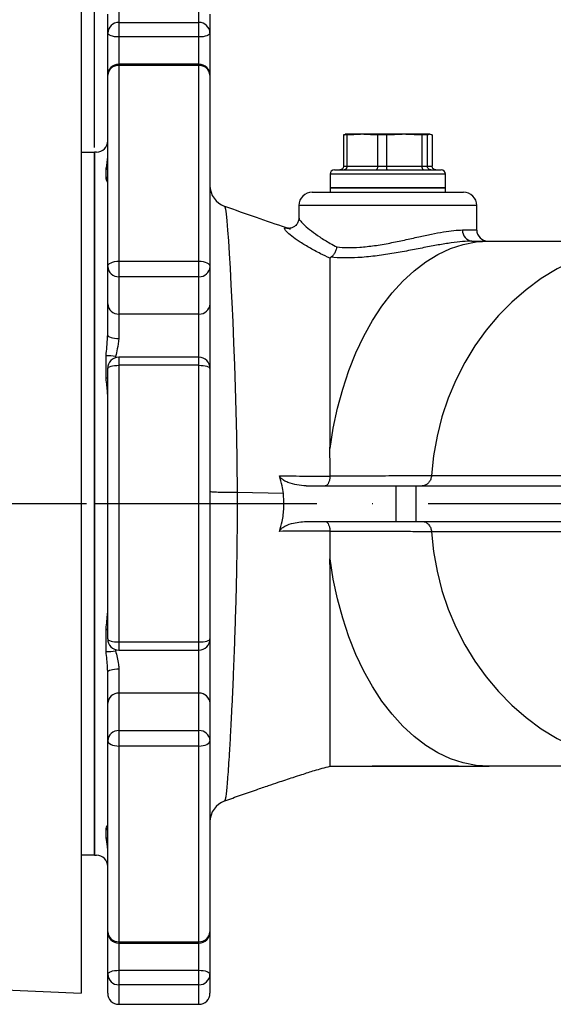
# Model space of a CAD drawing. Extents: x 0 to 15206, y 0 to 5940.
# Drawn here: x 7837 to 7957, y 2057 to 2279 of the extents above; entities that cross this region are included whole.
import ezdxf

# ---------------------------------------------------------------- set-up
doc = ezdxf.new("R2010")
doc.units = 0
doc.header["$LTSCALE"] = 5
doc.header["$MEASUREMENT"] = 0
doc.linetypes.add('GEN7', pattern=[15, 10, -2.5, 0, -2.5])
doc.layers.get('0').update_dxf_attribs({"linetype": 'CONTINUOUS'})
doc.layers.add('01', color=7, linetype='CONTINUOUS')
doc.layers.add('7', color=4, linetype='GEN7')
doc.styles.add('ISO', font='GENISO.SHX')
doc.dimstyles.new('GEN-ISO', dxfattribs={"dimtxt": 50, "dimasz": 50, "dimexe": 40, "dimexo": 1, "dimgap": 30, "dimtad": 0, "dimtih": 1, "dimtoh": 1, "dimdec": 1, "dimdsep": 46, "dimtxsty": 'ISO', "dimcen": 2, "dimclrd": 256, "dimclre": 256, "dimclrt": 2, "dimadec": 0, "dimazin": 0, "dimtp": 0.1, "dimtm": 0.1, "dimtfac": 0.05, "dimtdec": 1, "dimtix": 1, "dimtmove": 2, "dimatfit": 3, "dimfxl": 1, "dimtolj": 1, "dimarcsym": 0})

# ---------------------------------------------------------------- blocks, each defined once
blk = doc.blocks.new('*D54')
at = {"color": 3}
for p, q in [((7761.43, 3353.92), (7761.43, 3491.34)), ((7853.43, 2250.92), (7853.43, 3491.34)), ((7726.43, 3466.34), (7691.43, 3466.34)), ((7853.43, 3466.34), (7761.43, 3466.34)), ((7888.43, 3466.34), (7923.43, 3466.34))]:
    blk.add_line(p, q, dxfattribs=at)
for points in [[(7726.43, 3472.17), (7726.43, 3460.5), (7761.43, 3466.34)], [(7888.43, 3472.17), (7888.43, 3460.5), (7853.43, 3466.34)]]:
    blk.add_solid(points, dxfattribs=at)
at = {"color": 2, "insert": (7807.43, 3522.61), "char_height": 50, "attachment_point": 5, "style": 'ISO'}
blk.add_mtext('\\A1;3.6', dxfattribs=at)
blk = doc.blocks.new('*D53')
at = {"color": 3}
for p, q in [((7853.43, 2249.92), (7853.43, 3491.34)), ((8168.43, 3324.92), (8168.43, 3491.34)), ((7888.43, 3466.34), (8133.43, 3466.34))]:
    blk.add_line(p, q, dxfattribs=at)
for points in [[(7888.43, 3472.17), (7888.43, 3460.5), (7853.43, 3466.34)], [(8133.43, 3472.17), (8133.43, 3460.5), (8168.43, 3466.34)]]:
    blk.add_solid(points, dxfattribs=at)
at = {"color": 2, "insert": (8010.93, 3521.34), "char_height": 50, "attachment_point": 5, "style": 'ISO'}
blk.add_mtext('\\A1;12.4', dxfattribs=at)

msp = doc.modelspace()

# ---------------------------------------------------------------- linework, layer by layer
for p, q in [((7850.43, 2309.92), (7850.43, 2059.92)), ((7850.43, 2248.92), (7853.43, 2248.92)), ((7853.43, 2090.92), (7853.43, 2248.92)), ((7853.43, 2090.92), (7853.43, 2248.92)), ((7853.43, 2169.92), (7853.43, 2248.92)), ((7853.43, 2169.92), (7853.43, 2248.92)), ((7853.43, 2169.92), (7853.43, 2090.92)), ((7853.43, 2169.92), (7853.43, 2090.92)), ((7853.43, 2090.92), (7850.43, 2090.92)), ((7810.73, 2061.66), (7850.43, 2059.92))]:
    msp.add_line(p, q)
at = {"color": 7, "linetype": 'Continuous'}
for p, q in [((7858.93, 2282.42), (7858.93, 2278.04)), ((7876.93, 2278.04), (7876.93, 2282.42)), ((7856.43, 2275.64), (7856.43, 2279.92)), ((7879.43, 2279.92), (7879.43, 2275.64)), ((7858.93, 2278.04), (7858.93, 2274.79)), ((7858.93, 2278.04), (7876.93, 2278.04)), ((7876.93, 2274.79), (7876.93, 2278.04)), ((7856.43, 2266.17), (7856.43, 2275.64)), ((7876.93, 2274.79), (7858.93, 2274.79)), ((7858.93, 2274.79), (7858.93, 2268.67)), ((7876.93, 2268.67), (7876.93, 2274.79)), ((7879.43, 2275.64), (7879.43, 2266.17)), ((7858.93, 2268.67), (7858.93, 2268.35)), ((7876.93, 2268.35), (7858.93, 2268.35)), ((7858.93, 2268.35), (7858.93, 2224.4)), ((7876.93, 2268.35), (7876.93, 2268.67)), ((7876.93, 2224.4), (7876.93, 2268.35)), ((7856.43, 2223.19), (7856.43, 2266.17)), ((7879.43, 2266.17), (7879.43, 2223.19)), ((7909.46, 2252.76), (7909.46, 2245.72)), ((7910.23, 2252.76), (7909.46, 2252.76)), ((7913.67, 2252.92), (7909.93, 2252.92)), ((7910.23, 2252.76), (7910.23, 2245.72)), ((7923.09, 2252.92), (7913.67, 2252.92)), ((7917.11, 2252.76), (7917.11, 2245.72)), ((7919.1, 2252.76), (7917.11, 2252.76)), ((7919.1, 2252.76), (7919.1, 2245.72)), ((7928.86, 2252.92), (7923.09, 2252.92)), ((7928.3, 2252.76), (7927.09, 2252.76)), ((7927.09, 2252.76), (7927.09, 2245.72)), ((7928.3, 2252.76), (7928.3, 2245.72)), ((7929.41, 2252.76), (7929.41, 2245.72)), ((7853.43, 2248.92), (7853.43, 2169.92)), ((7853.43, 2169.92), (7853.43, 2248.92)), ((7909.46, 2245.72), (7910.23, 2245.72)), ((7910.23, 2245.72), (7917.11, 2245.72)), ((7917.11, 2245.72), (7919.1, 2245.72)), ((7919.1, 2245.72), (7927.09, 2245.72)), ((7927.09, 2245.72), (7928.3, 2245.72)), ((7928.3, 2245.72), (7929.41, 2245.72)), ((7932.43, 2243.92), (7906.43, 2243.92)), ((7907.43, 2244.92), (7931.43, 2244.92)), ((7902.43, 2239.92), (7936.43, 2239.92)), ((7906.43, 2240.92), (7921.21, 2240.92)), ((7932.43, 2240.92), (7906.43, 2240.92)), ((7921.21, 2240.92), (7932.43, 2240.92)), ((7939.43, 2236.92), (7899.43, 2236.92)), ((7858.93, 2224.4), (7876.93, 2224.4)), ((7858.93, 2224.4), (7858.93, 2220.92)), ((7876.93, 2220.92), (7876.93, 2224.4)), ((7856.43, 2214.78), (7856.43, 2223.19)), ((7879.43, 2223.19), (7879.43, 2214.78)), ((7876.93, 2220.92), (7858.93, 2220.92)), ((7858.93, 2220.92), (7858.93, 2212.52)), ((7876.93, 2212.52), (7876.93, 2220.92)), ((7856.43, 2207.79), (7856.43, 2214.78)), ((7879.43, 2214.78), (7879.43, 2200.31)), ((7876.93, 2212.52), (7858.93, 2212.52)), ((7858.93, 2212.52), (7858.93, 2207.04)), ((7876.93, 2202.81), (7876.93, 2212.52)), ((7858.93, 2202.81), (7858.93, 2201.01)), ((7876.93, 2201.01), (7876.93, 2202.81)), ((7856.43, 2139.53), (7856.43, 2200.31)), ((7858.93, 2201.01), (7858.93, 2138.84)), ((7876.93, 2201.01), (7858.93, 2201.01)), ((7876.93, 2138.84), (7876.93, 2201.01)), ((7879.43, 2200.31), (7879.43, 2139.53)), ((7901.08, 2173.92), (7921.24, 2173.92)), ((7921.24, 2173.92), (7925.73, 2173.92)), ((7921.24, 2173.92), (7921.24, 2165.92)), ((7925.73, 2173.92), (8016.74, 2173.92)), ((7925.73, 2173.92), (7925.73, 2165.92)), ((7895.93, 2172.23), (7885.53, 2172.42)), ((7853.43, 2169.92), (7853.43, 2090.92)), ((7853.43, 2090.92), (7853.43, 2169.92)), ((7901.08, 2165.92), (7921.24, 2165.92)), ((7921.24, 2165.92), (7925.73, 2165.92)), ((7925.73, 2165.92), (8016.74, 2165.92)), ((7879.43, 2139.53), (7879.43, 2125.07)), ((7858.93, 2138.84), (7876.93, 2138.84)), ((7858.93, 2138.84), (7858.93, 2137.03)), ((7876.93, 2137.03), (7876.93, 2138.84)), ((7876.93, 2127.33), (7876.93, 2137.03)), ((7858.93, 2132.8), (7858.93, 2127.33)), ((7856.43, 2125.07), (7856.43, 2132.06)), ((7876.93, 2127.33), (7858.93, 2127.33)), ((7858.93, 2127.33), (7858.93, 2118.92)), ((7876.93, 2118.92), (7876.93, 2127.33)), ((7856.43, 2116.66), (7856.43, 2125.07)), ((7879.43, 2125.07), (7879.43, 2116.66)), ((7858.93, 2118.92), (7876.93, 2118.92)), ((7858.93, 2118.92), (7858.93, 2115.45)), ((7876.93, 2115.45), (7876.93, 2118.92)), ((7856.43, 2073.68), (7856.43, 2116.66)), ((7876.93, 2115.45), (7858.93, 2115.45)), ((7858.93, 2115.45), (7858.93, 2071.49)), ((7876.93, 2071.49), (7876.93, 2115.45)), ((7879.43, 2116.66), (7879.43, 2073.68)), ((7856.43, 2064.2), (7856.43, 2073.68)), ((7879.43, 2073.68), (7879.43, 2064.2)), ((7858.93, 2071.49), (7876.93, 2071.49)), ((7858.93, 2071.49), (7858.93, 2071.18)), ((7858.93, 2071.18), (7858.93, 2065.06)), ((7876.93, 2071.18), (7876.93, 2071.49)), ((7876.93, 2065.06), (7876.93, 2071.18)), ((7856.43, 2059.92), (7856.43, 2064.2)), ((7858.93, 2065.06), (7876.93, 2065.06)), ((7858.93, 2065.06), (7858.93, 2061.8)), ((7876.93, 2061.8), (7876.93, 2065.06)), ((7879.43, 2064.2), (7879.43, 2059.92)), ((7876.93, 2061.8), (7858.93, 2061.8)), ((7858.93, 2061.8), (7858.93, 2057.42)), ((7876.93, 2057.42), (7876.93, 2061.8))]:
    msp.add_line(p, q, dxfattribs=at)
for points in [[(7858.93, 2274.79), (7858.45, 2274.81), (7857.98, 2274.85), (7857.54, 2274.93), (7857.17, 2275.04), (7856.85, 2275.17), (7856.62, 2275.32), (7856.48, 2275.48), (7856.43, 2275.64)], [(7879.43, 2275.64), (7879.39, 2275.48), (7879.24, 2275.32), (7879.01, 2275.17), (7878.7, 2275.04), (7878.32, 2274.93), (7877.89, 2274.85), (7877.42, 2274.81), (7876.93, 2274.79)], [(7856.43, 2245.38), (7856.24, 2245.22), (7856.06, 2245.02)], [(7856.43, 2243.4), (7856.24, 2243.17), (7856.06, 2242.9)], [(7882.73, 2236.66), (7882.8, 2236.63), (7882.93, 2236.08), (7883.07, 2235.04), (7883.23, 2233.45), (7883.4, 2231.36), (7883.57, 2228.95), (7883.76, 2226.12), (7883.95, 2222.81), (7884.15, 2219.1), (7884.35, 2215.12), (7884.55, 2210.81), (7884.75, 2206.07), (7884.93, 2201.05), (7885.1, 2195.99), (7885.26, 2190.73), (7885.39, 2185.14), (7885.48, 2179.41), (7885.53, 2172.42), (7885.53, 2172.42), (7885.53, 2172.42)], [(7906.43, 2182.31), (7907.16, 2186.88), (7908.11, 2191.34), (7909.28, 2195.66), (7910.66, 2199.82), (7912.24, 2203.79), (7914.02, 2207.54), (7915.97, 2211.05), (7918.09, 2214.3), (7920.37, 2217.26), (7922.78, 2219.92), (7925.33, 2222.26), (7927.97, 2224.27), (7930.71, 2225.93), (7933.53, 2227.23), (7936.39, 2228.17), (7939.3, 2228.73), (7942.22, 2228.92)], [(7981.17, 2228.92), (7977.08, 2228.75), (7973.01, 2228.22), (7968.99, 2227.34), (7965.05, 2226.12), (7961.21, 2224.57), (7957.49, 2222.69), (7953.92, 2220.49), (7950.51, 2218), (7947.3, 2215.22), (7944.3, 2212.17), (7941.52, 2208.87), (7938.99, 2205.35), (7936.72, 2201.61), (7934.73, 2197.7), (7933.02, 2193.62), (7931.61, 2189.41), (7930.51, 2185.09), (7929.72, 2180.69), (7929.25, 2176.24)], [(7856.43, 2223.19), (7856.48, 2223.42), (7856.62, 2223.65), (7856.85, 2223.86), (7857.17, 2224.04), (7857.54, 2224.19), (7857.98, 2224.31), (7858.45, 2224.37), (7858.93, 2224.4)], [(7876.93, 2224.4), (7877.42, 2224.37), (7877.89, 2224.31), (7878.32, 2224.19), (7878.7, 2224.04), (7879.01, 2223.86), (7879.24, 2223.65), (7879.39, 2223.42), (7879.43, 2223.19)], [(7856.43, 2207.79), (7856.48, 2207.64), (7856.62, 2207.5), (7856.85, 2207.37), (7857.17, 2207.26), (7857.54, 2207.17), (7857.98, 2207.1), (7858.45, 2207.06), (7858.93, 2207.04)], [(7856.43, 2200.31), (7856.48, 2200.45), (7856.62, 2200.58), (7856.85, 2200.7), (7857.17, 2200.8), (7857.54, 2200.89), (7857.98, 2200.95), (7858.45, 2200.99), (7858.93, 2201.01)], [(7876.93, 2201.01), (7877.42, 2200.99), (7877.89, 2200.95), (7878.32, 2200.89), (7878.7, 2200.8), (7879.01, 2200.7), (7879.24, 2200.58), (7879.39, 2200.45), (7879.43, 2200.31)], [(7856.06, 2198.03), (7856.24, 2198.22), (7856.43, 2198.37)], [(7929.25, 2163.61), (7929.72, 2159.15), (7930.51, 2154.75), (7931.61, 2150.44), (7933.02, 2146.23), (7934.73, 2142.15), (7936.72, 2138.23), (7938.99, 2134.5), (7941.52, 2130.97), (7944.3, 2127.68), (7947.3, 2124.63), (7950.51, 2121.85), (7953.92, 2119.35), (7957.49, 2117.16), (7961.21, 2115.28), (7965.05, 2113.72), (7968.99, 2112.5), (7973.01, 2111.63), (7977.08, 2111.1), (7981.17, 2110.92)], [(7942.22, 2110.92), (7939.3, 2111.11), (7936.39, 2111.68), (7933.53, 2112.61), (7930.71, 2113.92), (7927.97, 2115.58), (7925.33, 2117.58), (7922.78, 2119.93), (7920.37, 2122.59), (7918.09, 2125.55), (7915.97, 2128.8), (7914.02, 2132.31), (7912.24, 2136.06), (7910.66, 2140.03), (7909.28, 2144.19), (7908.11, 2148.51), (7907.16, 2152.97), (7906.43, 2157.53)], [(7856.06, 2141.81), (7856.24, 2141.63), (7856.43, 2141.47)], [(7856.43, 2139.53), (7856.48, 2139.4), (7856.62, 2139.27), (7856.85, 2139.15), (7857.17, 2139.04), (7857.54, 2138.96), (7857.98, 2138.89), (7858.45, 2138.85), (7858.93, 2138.84)], [(7876.93, 2138.84), (7877.42, 2138.85), (7877.89, 2138.89), (7878.32, 2138.96), (7878.7, 2139.04), (7879.01, 2139.15), (7879.24, 2139.27), (7879.39, 2139.4), (7879.43, 2139.53)], [(7856.43, 2132.06), (7856.48, 2132.2), (7856.62, 2132.34), (7856.85, 2132.47), (7857.17, 2132.59), (7857.54, 2132.68), (7857.98, 2132.75), (7858.45, 2132.79), (7858.93, 2132.8)], [(7856.43, 2116.66), (7856.48, 2116.42), (7856.62, 2116.2), (7856.85, 2115.99), (7857.17, 2115.8), (7857.54, 2115.65), (7857.98, 2115.54), (7858.45, 2115.47), (7858.93, 2115.45)], [(7876.93, 2115.45), (7877.42, 2115.47), (7877.89, 2115.54), (7878.32, 2115.65), (7878.7, 2115.8), (7879.01, 2115.99), (7879.24, 2116.2), (7879.39, 2116.42), (7879.43, 2116.66)], [(7856.06, 2096.94), (7856.24, 2096.67), (7856.43, 2096.45)], [(7856.06, 2094.82), (7856.24, 2094.62), (7856.43, 2094.46)], [(7856.43, 2064.2), (7856.48, 2064.37), (7856.62, 2064.53), (7856.85, 2064.68), (7857.17, 2064.81), (7857.54, 2064.91), (7857.98, 2064.99), (7858.45, 2065.04), (7858.93, 2065.06)], [(7876.93, 2065.06), (7877.42, 2065.04), (7877.89, 2064.99), (7878.32, 2064.91), (7878.7, 2064.81), (7879.01, 2064.68), (7879.24, 2064.53), (7879.39, 2064.37), (7879.43, 2064.2)]]:
    msp.add_lwpolyline(points, dxfattribs=at)
for centre, radius, start, end in [((7858.89, 2275.59), 2.45, 88.8861, 178.8399), ((7876.98, 2275.59), 2.45, 1.1594, 91.1146), ((7858.93, 2266.17), 2.5, 90, 180), ((7858.79, 2266), 2.36, 86.4396, 175.9286), ((7876.93, 2266.17), 2.5, 0, 90), ((7877.08, 2266), 2.36, 4.0707, 93.5611), ((7853.93, 2251.42), 2.5, 270, 0), ((7907.43, 2243.92), 1, 90, 180), ((7931.43, 2243.92), 1, 0, 90), ((7884.43, 2241.42), 5, 180.0012, 250.2272), ((7902.43, 2236.92), 3, 90, 180), ((7936.43, 2236.92), 3, 0, 90), ((7938.57, 2231.24), 2.33, 175.4887, 264.6325), ((7941.93, 2231.42), 2.5, 180.2904, 269.9627), ((7858.82, 2223.31), 2.39, 182.9711, 272.6898), ((7877.05, 2223.31), 2.39, 267.3095, 357.0296), ((7858.82, 2214.91), 2.39, 182.971, 272.6903), ((7877.05, 2214.91), 2.39, 267.309, 357.0297), ((7856.41, 2193.65), 9.5, 79.2104, 92.1045), ((7858.93, 2200.31), 2.5, 90, 180), ((7876.93, 2200.31), 2.5, 0, 90), ((7858.93, 2139.53), 2.5, 180, 270), ((7876.93, 2139.53), 2.5, 270, 0), ((7856.41, 2146.19), 9.5, 267.8967, 280.7884), ((7858.82, 2124.94), 2.39, 87.309, 177.0294), ((7877.05, 2124.94), 2.39, 2.9699, 92.6917), ((7858.82, 2116.53), 2.39, 87.3104, 177.0287), ((7877.05, 2116.53), 2.39, 2.9706, 92.6903), ((7884.43, 2098.42), 5, 109.7849, 179.8407), ((7853.93, 2088.42), 2.5, 0, 90), ((7858.79, 2073.85), 2.36, 184.0712, 273.5603), ((7858.93, 2073.68), 2.5, 180, 270), ((7877.08, 2073.85), 2.36, 266.439, 355.9295), ((7876.93, 2073.68), 2.5, 270, 0), ((7858.89, 2064.25), 2.45, 181.1601, 271.114), ((7876.98, 2064.25), 2.45, 268.8854, 358.8406), ((7858.93, 2059.92), 2.5, 180, 270), ((7876.93, 2059.92), 2.5, 270, 0)]:
    msp.add_arc(centre, radius, start, end, dxfattribs=at)
for points in [[(7876.93, 2268.67), (7858.93, 2268.67)], [(7909.46, 2252.76), (7909.86, 2252.88)], [(7909.93, 2252.92), (7909.85, 2252.91)], [(7913.67, 2252.92), (7910.23, 2252.76)], [(7917.11, 2252.76), (7913.67, 2252.92)], [(7923.09, 2252.92), (7919.1, 2252.76)], [(7927.09, 2252.76), (7923.09, 2252.92)], [(7928.86, 2252.92), (7928.3, 2252.76)], [(7853.93, 2248.92), (7853.43, 2248.92)], [(7856.06, 2242.9), (7856.06, 2245.02)], [(7906.43, 2243.92), (7906.43, 2240.92)], [(7932.43, 2240.92), (7932.43, 2243.92)], [(7906.43, 2240.92), (7906.43, 2239.92)], [(7932.43, 2239.92), (7932.43, 2240.92)], [(7899.43, 2236.92), (7899.43, 2234.07)], [(7939.43, 2231.42), (7939.43, 2236.92)], [(7856.4, 2207.35), (7856.43, 2207.79)], [(7856.06, 2198.03), (7856.06, 2203.15)], [(7858.19, 2202.99), (7858.16, 2202.65)], [(7876.93, 2202.81), (7858.93, 2202.81)], [(7906.43, 2176.16), (7906.42, 2182.31)], [(7906.43, 2176.1), (7906.43, 2176.16)], [(7929.25, 2176.23), (7929.25, 2176.24)], [(7885.53, 2172.42), (7885.53, 2172.42)], [(7906.43, 2163.68), (7906.43, 2163.74)], [(7906.43, 2159.1), (7906.43, 2163.68)], [(7929.25, 2163.61), (7929.25, 2163.61)], [(7906.43, 2157.49), (7906.43, 2159.1)], [(7856.06, 2136.7), (7856.06, 2141.81)], [(7858.15, 2137.16), (7858.19, 2136.86)], [(7858.93, 2137.03), (7876.93, 2137.03)], [(7882.73, 2103.18), (7882.73, 2103.18)], [(7856.06, 2094.82), (7856.06, 2096.94)], [(7853.43, 2090.92), (7853.93, 2090.92)], [(7858.93, 2071.18), (7876.93, 2071.18)], [(7858.93, 2057.42), (7876.93, 2057.42)]]:
    msp.add_open_spline(points, degree=1, dxfattribs=at)
for points, knots in [([(7929.41, 2252.76), (7929.36, 2252.78), (7929.18, 2252.88), (7928.99, 2252.91), (7928.86, 2252.92)], [0, 0, 0, 0, 0.243342, 1, 1, 1, 1]), ([(7856.06, 2245.02), (7856.13, 2245.36), (7856.28, 2246.05), (7856.36, 2246.98), (7856.4, 2247.45)], [0, 0, 0, 0, 0.485098, 1, 1, 1, 1]), ([(7909.46, 2245.72), (7909.45, 2245.63), (7909.43, 2245.46), (7909.3, 2245.22), (7909.1, 2245.04), (7908.87, 2244.94), (7908.71, 2244.92), (7908.65, 2244.92), (7908.64, 2244.92)], [0, 0, 0, 0, 0.208744, 0.417413, 0.628228, 0.843596, 0.992936, 1, 1, 1, 1]), ([(7910.23, 2245.72), (7910.22, 2245.63), (7910.21, 2245.46), (7910.11, 2245.22), (7909.95, 2245.04), (7909.78, 2244.94), (7909.66, 2244.92), (7909.61, 2244.92), (7909.61, 2244.92)], [0, 0, 0, 0, 0.20874, 0.417411, 0.628234, 0.843577, 0.992932, 1, 1, 1, 1]), ([(7917.11, 2245.72), (7917.11, 2245.63), (7917.1, 2245.46), (7917.05, 2245.22), (7916.96, 2245.04), (7916.86, 2244.94), (7916.79, 2244.92), (7916.77, 2244.92), (7916.77, 2244.92)], [0, 0, 0, 0, 0.208741, 0.417414, 0.628233, 0.843575, 0.992937, 1, 1, 1, 1]), ([(7919.1, 2245.72), (7919.1, 2245.63), (7919.1, 2245.46), (7919.13, 2245.22), (7919.17, 2245.04), (7919.21, 2244.94), (7919.24, 2244.92), (7919.25, 2244.92), (7919.25, 2244.92)], [0, 0, 0, 0, 0.20874, 0.41741, 0.628229, 0.843575, 0.992932, 1, 1, 1, 1]), ([(7927.09, 2245.72), (7927.09, 2245.63), (7927.1, 2245.46), (7927.18, 2245.22), (7927.3, 2245.04), (7927.43, 2244.94), (7927.52, 2244.92), (7927.55, 2244.92), (7927.56, 2244.92)], [0, 0, 0, 0, 0.208742, 0.417411, 0.628233, 0.843579, 0.992931, 1, 1, 1, 1]), ([(7929.07, 2244.92), (7929.07, 2244.92), (7929.01, 2244.92), (7928.86, 2244.94), (7928.65, 2245.04), (7928.46, 2245.22), (7928.33, 2245.46), (7928.31, 2245.63), (7928.3, 2245.72)], [0, 0, 0, 0, 0.007068, 0.156424, 0.371772, 0.582588, 0.791258, 1, 1, 1, 1]), ([(7930.22, 2244.92), (7930.22, 2244.92), (7930.15, 2244.92), (7930, 2244.94), (7929.77, 2245.04), (7929.57, 2245.22), (7929.43, 2245.46), (7929.42, 2245.63), (7929.41, 2245.72)], [0, 0, 0, 0, 0.0070757, 0.1564248, 0.3717687, 0.5825893, 0.7912605, 1, 1, 1, 1]), ([(7856.43, 2242.09), (7856.42, 2242.11), (7856.38, 2242.19), (7856.2, 2242.59), (7856.06, 2242.9)], [0, 0, 0, 0, 0.230204, 1, 1, 1, 1]), ([(7897.51, 2231.64), (7897.21, 2231.74), (7894.65, 2232.55), (7889.74, 2234.22), (7885.13, 2235.87), (7882.75, 2236.72)], [0, 0, 0, 0, 0.06033, 0.515712, 1, 1, 1, 1]), ([(7899.42, 2234.07), (7899.41, 2233.89), (7899.39, 2233.46), (7899.05, 2232.74), (7898.47, 2232.17), (7897.86, 2231.87), (7897.38, 2231.78), (7897.1, 2231.78), (7897.05, 2231.79), (7897.03, 2231.8)], [0, 0, 0, 0, 0.123419, 0.286765, 0.455026, 0.601, 0.738236, 0.88099, 1, 1, 1, 1]), ([(7899.49, 2234.07), (7899.48, 2234.03), (7899.44, 2233.91), (7899.83, 2233.36), (7900.69, 2232.46), (7902.16, 2231.22), (7904.08, 2229.84), (7906.05, 2228.6), (7907.44, 2227.86), (7907.95, 2227.59)], [0, 0, 0, 0, 0.066717, 0.198285, 0.37047, 0.548237, 0.721367, 0.898603, 1, 1, 1, 1]), ([(7906.43, 2225.08), (7905.71, 2225.41), (7904, 2226.2), (7901.63, 2227.49), (7899.44, 2228.84), (7897.73, 2230.08), (7896.69, 2231), (7896.2, 2231.61), (7896.15, 2231.92), (7896.53, 2231.87), (7896.69, 2231.85)], [0, 0, 0, 0, 0.104049, 0.24621, 0.391675, 0.532249, 0.677111, 0.784186, 0.9072, 1, 1, 1, 1]), ([(7896.69, 2231.85), (7896.73, 2231.85), (7896.87, 2231.86), (7897.24, 2231.71), (7897.5, 2231.61)], [0, 0, 0, 0, 0.322513, 1, 1, 1, 1]), ([(7907.95, 2227.59), (7908.75, 2227.53), (7910.37, 2227.42), (7913.24, 2227.52), (7916.45, 2227.87), (7919.85, 2228.45), (7923.2, 2229.16), (7926.34, 2229.87), (7929.3, 2230.52), (7931.95, 2231.02), (7934.35, 2231.36), (7935.61, 2231.4), (7936.25, 2231.42)], [0, 0, 0, 0, 0.087843, 0.178021, 0.283583, 0.392827, 0.49534, 0.600609, 0.69919, 0.800385, 0.898687, 1, 1, 1, 1]), ([(7936.25, 2231.42), (7936.81, 2231.42), (7937.94, 2231.42), (7938.94, 2231.42), (7939.44, 2231.42), (7939.38, 2231.42), (7939.36, 2231.42)], [0, 0, 0, 0, 0.290774, 0.589979, 0.880753, 1, 1, 1, 1]), ([(7938.35, 2228.92), (7938.35, 2228.92), (7937.77, 2228.92), (7936.29, 2228.85), (7933.75, 2228.55), (7930.8, 2228.06), (7927.56, 2227.45), (7924.05, 2226.76), (7920.34, 2226.08), (7916.5, 2225.51), (7912.86, 2225.17), (7909.49, 2225.08), (7907.56, 2225.2), (7906.58, 2225.27)], [0, 0, 0, 0, 0.000002, 0.095091, 0.19328, 0.289147, 0.387792, 0.489097, 0.593148, 0.699722, 0.809544, 0.903585, 1, 1, 1, 1]), ([(7938.35, 2228.92), (7939.09, 2228.92), (7940.4, 2228.92), (7941.67, 2228.92), (7942.22, 2228.92)], [0, 0, 0, 0, 0.564217, 1, 1, 1, 1]), ([(7942.22, 2228.92), (7944.55, 2228.92), (7949.22, 2228.92), (7955.42, 2228.92), (7961.12, 2228.92), (7967.39, 2228.92), (7974.05, 2228.92), (7978.78, 2228.92), (7981.17, 2228.92)], [0, 0, 0, 0, 0.134933, 0.271327, 0.409427, 0.549302, 0.772583, 1, 1, 1, 1]), ([(7907.95, 2227.59), (7907.95, 2227.58), (7907.92, 2227.4), (7907.8, 2226.95), (7907.52, 2226.27), (7907.09, 2225.63), (7906.75, 2225.39), (7906.58, 2225.27)], [0, 0, 0, 0, 0.005846, 0.17824, 0.45352, 0.72672, 1, 1, 1, 1]), ([(7906.42, 2182.31), (7906.43, 2184.05), (7906.45, 2187.52), (7906.44, 2192.47), (7906.43, 2198.33), (7906.43, 2204.79), (7906.43, 2210.99), (7906.43, 2216), (7906.43, 2219.97), (7906.43, 2222.99), (7906.43, 2224.47), (7906.43, 2225.08)], [0, 0, 0, 0, 0.087138, 0.174546, 0.261795, 0.410731, 0.55971, 0.678255, 0.797138, 0.9157, 1, 1, 1, 1]), ([(7906.58, 2225.27), (7906.54, 2225.24), (7906.44, 2225.17), (7906.44, 2225.11), (7906.43, 2225.08)], [0, 0, 0, 0, 0.515129, 1, 1, 1, 1]), ([(7856.06, 2203.15), (7856.13, 2203.81), (7856.28, 2205.19), (7856.36, 2206.61), (7856.4, 2207.35)], [0, 0, 0, 0, 0.484605, 1, 1, 1, 1]), ([(7858.93, 2207.04), (7858.84, 2206.25), (7858.68, 2204.9), (7858.33, 2203.55), (7858.19, 2202.99)], [0, 0, 0, 0, 0.583528, 1, 1, 1, 1]), ([(7856.43, 2194.18), (7856.42, 2194.45), (7856.38, 2195.62), (7856.2, 2196.98), (7856.06, 2198.03)], [0, 0, 0, 0, 0.230202, 1, 1, 1, 1]), ([(7895.07, 2176.15), (7897.08, 2176.14), (7900.86, 2176.13), (7904.65, 2176.11), (7906.43, 2176.1)], [0, 0, 0, 0, 0.529429, 1, 1, 1, 1]), ([(7895.93, 2172.23), (7895.85, 2172.8), (7895.67, 2174.13), (7895.29, 2175.41), (7895.07, 2176.15)], [0, 0, 0, 0, 0.425603, 1, 1, 1, 1]), ([(7901.08, 2173.92), (7900.39, 2173.96), (7899.01, 2174.03), (7897.3, 2174.51), (7896.07, 2175.1), (7895.37, 2175.55), (7895.14, 2176.01), (7895.07, 2176.15)], [0, 0, 0, 0, 0.329268, 0.657953, 0.79719, 0.937473, 1, 1, 1, 1]), ([(7906.43, 2176.1), (7906.4, 2175.83), (7906.35, 2175.29), (7906.13, 2174.61), (7905.82, 2174.13), (7905.54, 2173.95), (7905.37, 2173.92), (7905.33, 2173.92), (7905.33, 2173.92)], [0, 0, 0, 0, 0.227163, 0.4542, 0.684505, 0.920783, 0.995952, 1, 1, 1, 1]), ([(7906.43, 2176.16), (7906.57, 2176.16), (7907.69, 2176.17), (7909.65, 2176.18), (7913, 2176.19), (7916.07, 2176.2), (7920.05, 2176.21), (7924.63, 2176.22), (7926.83, 2176.23), (7929.25, 2176.23), (7929.25, 2176.23)], [0, 0, 0, 0, 0.013358, 0.106956, 0.200667, 0.392115, 0.490817, 0.745234, 0.999999, 1, 1, 1, 1]), ([(7929.25, 2176.23), (7929.21, 2175.96), (7929.12, 2175.4), (7928.71, 2174.69), (7928.14, 2174.17), (7927.59, 2173.96), (7927.25, 2173.92), (7927.14, 2173.92), (7927.14, 2173.92)], [0, 0, 0, 0, 0.22509, 0.450172, 0.675453, 0.901094, 0.992073, 1, 1, 1, 1]), ([(7929.25, 2176.24), (7934.98, 2176.24), (7945.46, 2176.25), (7959.23, 2176.26), (7970.46, 2176.27), (7979.96, 2176.28), (7989.92, 2176.29), (8000.4, 2176.3), (8011.43, 2176.31), (8022.78, 2176.32), (8033.16, 2176.33), (8039.62, 2176.34), (8042.27, 2176.34), (8042.27, 2176.34)], [0, 0, 0, 0, 0.182208, 0.333217, 0.421513, 0.510126, 0.598768, 0.687244, 0.775472, 0.86351, 0.945365, 1, 1, 1, 1, 1]), ([(7885.53, 2172.42), (7885.16, 2172.42), (7884.42, 2172.41), (7883.3, 2172.42), (7882.24, 2172.43), (7881.28, 2172.46), (7880.49, 2172.49), (7879.89, 2172.53), (7879.51, 2172.57), (7879.46, 2172.6), (7879.43, 2172.61)], [0, 0, 0, 0, 0.124998, 0.25, 0.375, 0.500001, 0.625, 0.75, 0.875, 1, 1, 1, 1]), ([(7885.53, 2172.42), (7885.53, 2172.42), (7885.53, 2170.43), (7885.54, 2166.42), (7885.49, 2160.54), (7885.4, 2154.86), (7885.27, 2149.37), (7885.11, 2143.98), (7884.94, 2138.79), (7884.75, 2133.86), (7884.56, 2129.2), (7884.36, 2124.79), (7884.15, 2120.73), (7883.96, 2117.07), (7883.76, 2113.8), (7883.58, 2110.9), (7883.4, 2108.41), (7883.23, 2106.37), (7883.07, 2104.79), (7882.93, 2103.72), (7882.82, 2103.18), (7882.75, 2103.18), (7882.73, 2103.18)], [0, 0, 0, 0, 0.000001, 0.055282, 0.111085, 0.163447, 0.215813, 0.269894, 0.323977, 0.376947, 0.429918, 0.484407, 0.538897, 0.591566, 0.644234, 0.698368, 0.752502, 0.806621, 0.860739, 0.916504, 0.972268, 1, 1, 1, 1]), ([(7895.07, 2163.7), (7895.28, 2164.43), (7895.78, 2166.16), (7896.14, 2169.04), (7896, 2171.15), (7895.93, 2172.23)], [0, 0, 0, 0, 0.268584, 0.628338, 1, 1, 1, 1]), ([(7895.07, 2163.7), (7895.14, 2163.83), (7895.32, 2164.19), (7896.23, 2164.89), (7898.2, 2165.69), (7899.98, 2165.83), (7901.08, 2165.92)], [0, 0, 0, 0, 0.059346, 0.158995, 0.478218, 1, 1, 1, 1]), ([(7905.33, 2165.92), (7905.33, 2165.92), (7905.37, 2165.92), (7905.54, 2165.9), (7905.82, 2165.72), (7906.13, 2165.23), (7906.35, 2164.56), (7906.4, 2164.01), (7906.43, 2163.74)], [0, 0, 0, 0, 0.004048, 0.079217, 0.315493, 0.545802, 0.77284, 1, 1, 1, 1]), ([(7927.14, 2165.92), (7927.14, 2165.92), (7927.25, 2165.92), (7927.59, 2165.89), (7928.14, 2165.68), (7928.71, 2165.16), (7929.12, 2164.45), (7929.21, 2163.89), (7929.25, 2163.61)], [0, 0, 0, 0, 0.007927, 0.098906, 0.324547, 0.549825, 0.77491, 1, 1, 1, 1]), ([(7906.43, 2163.74), (7904.65, 2163.74), (7900.86, 2163.72), (7897.08, 2163.7), (7895.07, 2163.7)], [0, 0, 0, 0, 0.470572, 1, 1, 1, 1]), ([(7929.25, 2163.61), (7929.25, 2163.61), (7926.97, 2163.61), (7924.9, 2163.63), (7920.06, 2163.64), (7915.9, 2163.65), (7912.4, 2163.66), (7909.26, 2163.67), (7907.38, 2163.68), (7906.43, 2163.68)], [0, 0, 0, 0, 0.000001, 0.240095, 0.48013, 0.647455, 0.814639, 0.907381, 1, 1, 1, 1]), ([(8042.27, 2163.51), (8042.27, 2163.51), (8039.27, 2163.51), (8031.65, 2163.52), (8019.74, 2163.53), (8006.89, 2163.54), (7994.61, 2163.55), (7982.93, 2163.56), (7971.76, 2163.57), (7959.53, 2163.58), (7945.35, 2163.6), (7934.94, 2163.6), (7929.25, 2163.61)], [0, 0, 0, 0, 0, 0.061952, 0.160982, 0.260183, 0.359262, 0.462481, 0.5658, 0.669087, 0.818948, 1, 1, 1, 1]), ([(7906.43, 2110.92), (7906.43, 2111.01), (7906.43, 2111.15), (7906.43, 2111.87), (7906.43, 2112.51), (7906.43, 2113.14), (7906.43, 2113.89), (7906.43, 2115.11), (7906.43, 2117.1), (7906.43, 2120.15), (7906.43, 2123.32), (7906.43, 2126.94), (7906.43, 2130.96), (7906.43, 2135.3), (7906.43, 2139.97), (7906.43, 2145.02), (7906.43, 2150.85), (7906.43, 2155.15), (7906.42, 2157.54)], [0, 0, 0, 0, 0.094428, 0.141578, 0.165145, 0.212294, 0.235861, 0.259428, 0.353839, 0.422806, 0.491772, 0.562762, 0.633749, 0.702123, 0.770491, 0.841262, 0.91202, 1, 1, 1, 1]), ([(7856.06, 2141.81), (7856.13, 2142.42), (7856.28, 2143.66), (7856.36, 2144.76), (7856.4, 2145.32)], [0, 0, 0, 0, 0.484077, 1, 1, 1, 1]), ([(7856.43, 2132.06), (7856.42, 2132.42), (7856.38, 2134), (7856.2, 2135.52), (7856.06, 2136.7)], [0, 0, 0, 0, 0.230206, 1, 1, 1, 1]), ([(7858.19, 2136.86), (7858.31, 2136.36), (7858.55, 2135.35), (7858.87, 2133.98), (7858.92, 2133.14), (7858.93, 2132.8)], [0, 0, 0, 0, 0.370265, 0.750934, 1, 1, 1, 1]), ([(7882.75, 2103.13), (7883.94, 2103.56), (7886.3, 2104.41), (7889.58, 2105.56), (7892.39, 2106.52), (7894.6, 2107.26), (7896.45, 2107.87), (7898.24, 2108.45), (7900.4, 2109.15), (7903.15, 2110.06), (7905.27, 2110.61), (7906.44, 2110.92)], [0, 0, 0, 0, 0.154799, 0.307002, 0.423915, 0.514672, 0.585086, 0.654723, 0.73597, 0.853772, 1, 1, 1, 1]), ([(7906.43, 2110.92), (7908.24, 2110.92), (7911.84, 2110.92), (7917.1, 2110.92), (7922.23, 2110.92), (7928.3, 2110.92), (7935.11, 2110.92), (7939.9, 2110.92), (7942.22, 2110.92)], [0, 0, 0, 0, 0.141164, 0.280559, 0.419498, 0.558291, 0.785256, 1, 1, 1, 1]), ([(7935.33, 2110.92), (7933.36, 2110.92), (7929.38, 2110.92), (7923.45, 2110.92), (7918.94, 2110.92), (7916.45, 2110.92), (7915.9, 2110.92)], [0, 0, 0, 0, 0.302443, 0.609956, 0.914219, 1, 1, 1, 1]), ([(7981.17, 2110.92), (7979.14, 2110.92), (7975.11, 2110.92), (7968.8, 2110.92), (7962.46, 2110.92), (7955.99, 2110.92), (7949.54, 2110.92), (7944.65, 2110.92), (7942.22, 2110.92)], [0, 0, 0, 0, 0.193226, 0.383495, 0.570706, 0.715603, 0.858611, 1, 1, 1, 1]), ([(7856.06, 2096.94), (7856.13, 2097.13), (7856.28, 2097.52), (7856.36, 2097.64), (7856.4, 2097.7)], [0, 0, 0, 0, 0.483512, 1, 1, 1, 1]), ([(7856.42, 2092.37), (7856.41, 2092.53), (7856.37, 2093.5), (7856.2, 2094.22), (7856.06, 2094.82)], [0, 0, 0, 0, 0.162279, 1, 1, 1, 1])]:
    msp.add_open_spline(points, degree=3, knots=knots, dxfattribs=at)
at = {"layer": '01'}
msp.add_line((7853.43, 2090.92), (7853.43, 2248.92), dxfattribs=at)
msp.add_line((7853.43, 2090.92), (7853.43, 2248.92), dxfattribs=at)
at = {"layer": '7'}
for p, q in [((7651.43, 2169.92), (7853.43, 2169.92)), ((7853.43, 2169.92), (8403.43, 2169.92))]:
    msp.add_line(p, q, dxfattribs=at)

# ---------------------------------------------------------------- dimensions: what is measured, and where the dimension line sits
for base, p1, p2, picture, middle in [((7761.43, 3466.34), (7853.43, 2249.92), (7761.43, 3352.92), '*D54', (7807.43, 3522.61)), ((8168.43, 3466.34), (7853.43, 2248.92), (8168.43, 3323.92), '*D53', (8010.93, 3521.34))]:
    dim = msp.add_linear_dim(base=base, p1=p1, p2=p2, dimstyle='GEN-ISO', override={"dimasz": 35, "dimexe": 25, "dimtad": 1, "dimtih": 0, "dimtoh": 0, "dimlfac": 0.03937, "dimclrd": 3, "dimclre": 3, "dimadec": 2, "dimazin": 2, "dimlwd": 25, "dimlwe": 25})
    dim.commit()
    dim.dimension.update_dxf_attribs({"geometry": picture, "text_midpoint": middle})

doc.saveas('drawing.dxf')
